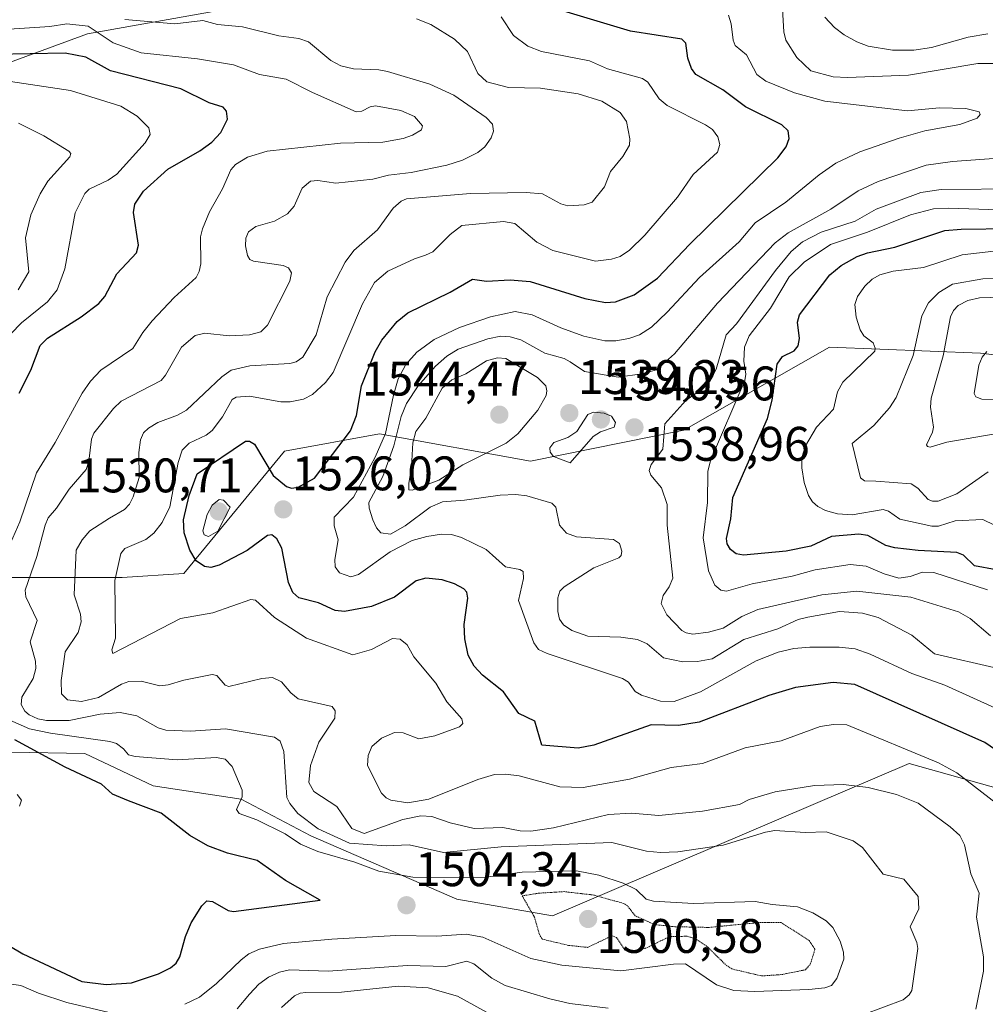
# Model space of a CAD drawing. Units: metres. Extents: x 678436 to 681881, y 4756200 to 4758603.
# Drawn here: x 679270 to 679470, y 4756489 to 4756692 of the extents above; entities that cross this region are included whole.
import ezdxf
from ezdxf.enums import TextEntityAlignment as Align

# ---------------------------------------------------------------- set-up
doc = ezdxf.new("R2010")
doc.units = ezdxf.units.M
doc.header["$MEASUREMENT"] = 0
doc.linetypes.add('TRAZOS2', pattern=[0.375, 0.25, -0.125])
for name, color, linetype, lineweight in [('Arbolado forestal CxS', 92, 'Continuous', 0), ('Carátula', 7, 'Continuous', 5), ('Curva de nivel auxiliar depresión', 39, 'TRAZOS2', 0), ('Curva de nivel maestra', 36, 'Continuous', 30), ('Curva de nivel normal', 36, 'Continuous', 0), ('Punto de cota en terreno', 7, 'Continuous', 0), ('Rótulo de punto de cota en terreno', 19, 'Continuous', 0)]:
    doc.layers.add(name, color=color, linetype=linetype, lineweight=lineweight)
doc.styles.add('Arial', font='txt', dxfattribs={"height": 0.2})

# ---------------------------------------------------------------- blocks, each defined once
blk = doc.blocks.new('*U153')
at = {"layer": 'Arbolado forestal CxS', "color": 92, "linetype": 'Continuous', "lineweight": 0}
for points in [[(679162.2443, 4756656.3841, 1470.7087), (679225.5943, 4756678.5259, 1491.849), (679225.5941, 4756664.1149, 1483.4229), (679267.9623, 4756683.6127, 1495.3731), (679284.0629, 4756689.5469, 1502.0182), (679381.0691, 4756706.8177, 1531.0596), (679445.8177, 4756726.4815, 1549.315), (679478.6311, 4756722.8343, 1551.0134)], [(679508.7895, 4756618.7239, 1577.035), (679468.6455, 4756623.5799, 1570.6028), (679437.4771, 4756624.8159, 1554.0906), (679407.3367, 4756607.6531, 1542.5972), (679375.6963, 4756601.2571, 1537.1668), (679344.4321, 4756606.9383, 1534.3321), (679324.8075, 4756603.3403, 1523.8291), (679303.9747, 4756578.0713, 1522.4843), (679291.2639, 4756577.2235, 1522.2015), (679264.1485, 4756577.2233, 1506.8089), (679253.9797, 4756565.3555, 1498.2311), (679248.0477, 4756550.0967, 1494.3954), (679268.3001, 4756541.1467, 1497.2434), (679283.5587, 4756540.8397, 1500.9165), (679297.6845, 4756534.1557, 1500.734), (679315.8379, 4756531.4467, 1505.1179), (679330.2427, 4756523.8165, 1505.0388), (679360.4687, 4756510.7297, 1503.6459), (679380.2425, 4756507.3437, 1501.4997), (679453.9311, 4756538.7803, 1517.2133), (679475.0305, 4756532.8813, 1521.6708)]]:
    blk.add_polyline3d(points, dxfattribs=at)
blk = doc.blocks.new('*U163')
at = {"layer": 'Arbolado forestal CxS', "color": 92, "linetype": 'Continuous', "lineweight": 0}
for points in [[(679162.2443, 4756656.3841, 1470.7087), (679225.5943, 4756678.5259, 1491.849), (679225.5941, 4756664.1149, 1483.4229), (679267.9623, 4756683.6127, 1495.3731), (679284.0629, 4756689.5469, 1502.0182), (679381.0691, 4756706.8177, 1531.0596), (679445.8177, 4756726.4815, 1549.315), (679478.6311, 4756722.8343, 1551.0134)], [(679508.7895, 4756618.7239, 1577.035), (679468.6455, 4756623.5799, 1570.6028), (679437.4771, 4756624.8159, 1554.0906), (679407.3367, 4756607.6531, 1542.5972), (679375.6963, 4756601.2571, 1537.1668), (679344.4321, 4756606.9383, 1534.3321), (679324.8075, 4756603.3403, 1523.8291), (679303.9747, 4756578.0713, 1522.4843), (679291.2639, 4756577.2235, 1522.2015), (679264.1485, 4756577.2233, 1506.8089), (679253.9797, 4756565.3555, 1498.2311), (679248.0477, 4756550.0967, 1494.3954), (679268.3001, 4756541.1467, 1497.2434), (679283.5587, 4756540.8397, 1500.9165), (679297.6845, 4756534.1557, 1500.734), (679315.8379, 4756531.4467, 1505.1179), (679330.2427, 4756523.8165, 1505.0388), (679360.4687, 4756510.7297, 1503.6459), (679380.2425, 4756507.3437, 1501.4997), (679453.9311, 4756538.7803, 1517.2133), (679475.0305, 4756532.8813, 1521.6708)]]:
    blk.add_polyline3d(points, dxfattribs=at)
blk = doc.blocks.new('*U170')
at = {"layer": 'Arbolado forestal CxS', "color": 92, "linetype": 'Continuous', "lineweight": 0}
for points in [[(679162.2443, 4756656.3841, 1470.7087), (679225.5943, 4756678.5259, 1491.849), (679225.5941, 4756664.1149, 1483.4229), (679267.9623, 4756683.6127, 1495.3731), (679284.0629, 4756689.5469, 1502.0182), (679381.0691, 4756706.8177, 1531.0596), (679445.8177, 4756726.4815, 1549.315), (679478.6311, 4756722.8343, 1551.0134)], [(679508.7895, 4756618.7239, 1577.035), (679468.6455, 4756623.5799, 1570.6028), (679437.4771, 4756624.8159, 1554.0906), (679407.3367, 4756607.6531, 1542.5972), (679375.6963, 4756601.2571, 1537.1668), (679344.4321, 4756606.9383, 1534.3321), (679324.8075, 4756603.3403, 1523.8291), (679303.9747, 4756578.0713, 1522.4843), (679291.2639, 4756577.2235, 1522.2015), (679264.1485, 4756577.2233, 1506.8089), (679253.9797, 4756565.3555, 1498.2311), (679248.0477, 4756550.0967, 1494.3954), (679268.3001, 4756541.1467, 1497.2434), (679283.5587, 4756540.8397, 1500.9165), (679297.6845, 4756534.1557, 1500.734), (679315.8379, 4756531.4467, 1505.1179), (679330.2427, 4756523.8165, 1505.0388), (679360.4687, 4756510.7297, 1503.6459), (679380.2425, 4756507.3437, 1501.4997), (679453.9311, 4756538.7803, 1517.2133), (679475.0305, 4756532.8813, 1521.6708)]]:
    blk.add_polyline3d(points, dxfattribs=at)
blk = doc.blocks.new('*U179')
at = {"layer": 'Curva de nivel normal', "color": 36, "linetype": 'Continuous', "lineweight": 0}
for points in [[(679252.14, 4756488.74, 1505), (679264.53, 4756492.51, 1505), (679267.85, 4756493.25, 1505), (679270.28, 4756492.91, 1505), (679273.97, 4756491.31, 1505), (679279.82, 4756489.44, 1505), (679288.58, 4756487.33, 1505)], [(679304.22, 4756489.03, 1505), (679307.22, 4756490.53, 1505), (679310.78, 4756493.31, 1505), (679315.83, 4756498.24, 1505), (679317.46, 4756499.43, 1505), (679319.64, 4756500.46, 1505), (679324.58, 4756501.6, 1505), (679334.58, 4756502.48, 1505), (679347.82, 4756503.25, 1505), (679356.3, 4756503.12, 1505), (679362.35, 4756503.56, 1505), (679365.82, 4756502.89, 1505), (679375.74, 4756498.49, 1505), (679382.13, 4756497.15, 1505), (679394.35, 4756495.93, 1505), (679405.2, 4756497.35, 1505), (679407.67, 4756497.42, 1505), (679414.09, 4756493.08, 1505), (679417.69, 4756491.91, 1505), (679422.02, 4756491.68, 1505), (679433.2, 4756492.06, 1505), (679436.47, 4756492.42, 1505), (679437.87, 4756492.93, 1505), (679439.01, 4756494.39, 1505), (679440.4, 4756498.35, 1505), (679440.37, 4756499.78, 1505), (679439.64, 4756502.1, 1505), (679438.15, 4756504.87, 1505), (679436.75, 4756506.28, 1505), (679434.03, 4756507.95, 1505), (679430.86, 4756509.18, 1505), (679425.62, 4756509.63, 1505), (679422.1, 4756510.3, 1505), (679409.36, 4756509.88, 1505), (679401.12, 4756510.37, 1505), (679399.58, 4756510.75, 1505), (679397.47, 4756512.76, 1505), (679394.82, 4756514.06, 1505), (679389.77, 4756515.72, 1505), (679385.2, 4756516.6, 1505), (679373.93, 4756516.37, 1505), (679366.44, 4756515.33, 1505), (679360.99, 4756515.27, 1505), (679351.33, 4756515.28, 1505), (679344.3, 4756516.54, 1505), (679339.33, 4756518.38, 1505), (679331.7, 4756520.6, 1505), (679328.11, 4756522.15, 1505), (679324.92, 4756524.28, 1505), (679319.08, 4756527.17, 1505), (679315.47, 4756528.46, 1505), (679314.87, 4756529.31, 1505), (679316.06, 4756531.93, 1505), (679316.03, 4756533.27, 1505), (679314.03, 4756538.16, 1505), (679312.56, 4756539.72, 1505), (679310.73, 4756540.06, 1505), (679302.66, 4756539.56, 1505), (679293.93, 4756540.22, 1505), (679292.55, 4756540.61, 1505), (679291.52, 4756541.8, 1505), (679290.09, 4756542.93, 1505), (679288.73, 4756543.35, 1505), (679276.41, 4756545.03, 1505), (679272.11, 4756545.96, 1505), (679265.63, 4756548.79, 1505)], [(679264.28, 4756575.51, 1505), (679270.13, 4756588.7, 1505), (679273.55, 4756598.85, 1505), (679277.41, 4756605.15, 1505), (679282.98, 4756615.28, 1505), (679284.7, 4756617.77, 1505), (679286.88, 4756620.08, 1505), (679293.48, 4756624.54, 1505), (679295.56, 4756627.88, 1505), (679297.45, 4756630.23, 1505), (679301.98, 4756635.06, 1505), (679306.56, 4756639.23, 1505), (679307.18, 4756640.42, 1505), (679307.52, 4756642.07, 1505), (679307.47, 4756647.64, 1505), (679307.84, 4756649.3, 1505), (679309.29, 4756652.81, 1505), (679312, 4756657.51, 1505), (679313.69, 4756661.46, 1505), (679314.67, 4756662.59, 1505), (679317.16, 4756664.07, 1505), (679321.23, 4756665.3, 1505), (679336.39, 4756666.99, 1505), (679345.17, 4756667.19, 1505), (679349.37, 4756667.94, 1505), (679351.27, 4756668.6, 1505), (679353.13, 4756669.7, 1505), (679353.36, 4756670.54, 1505), (679351.69, 4756672.47, 1505), (679348.84, 4756673.75, 1505), (679343.64, 4756674.68, 1505), (679342.55, 4756674.47, 1505), (679340.77, 4756673.55, 1505), (679339.62, 4756673.46, 1505), (679330.6, 4756677.44, 1505), (679325.19, 4756680.2, 1505), (679319.63, 4756681.16, 1505), (679314.26, 4756683.14, 1505), (679306.83, 4756684.37, 1505), (679295.21, 4756685.61, 1505), (679289.38, 4756687.72, 1505), (679284.25, 4756691.14, 1505), (679279.84, 4756691.64, 1505), (679276.34, 4756691.05, 1505), (679266.89, 4756690.43, 1505)]]:
    blk.add_polyline3d(points, dxfattribs=at)
blk = doc.blocks.new('*U217')
at = {"layer": 'Curva de nivel normal', "color": 36, "linetype": 'Continuous', "lineweight": 0}
for points in [[(679315.06, 4756488.12, 1510), (679317.57, 4756491.1, 1510), (679319.53, 4756493.2, 1510), (679321.51, 4756494.61, 1510), (679323.79, 4756495.67, 1510), (679325.82, 4756496.15, 1510), (679333.82, 4756495.9, 1510), (679350.27, 4756497.08, 1510), (679358.19, 4756496.88, 1510), (679362.49, 4756497.96, 1510), (679363.96, 4756497.42, 1510), (679367.69, 4756494.46, 1510), (679370.4, 4756492.93, 1510), (679379.65, 4756490.14, 1510), (679383.76, 4756489.21, 1510), (679391.7, 4756488.26, 1510)], [(679444.53, 4756486.9, 1510), (679452.68, 4756489.94, 1510), (679453.94, 4756490.97, 1510), (679454.48, 4756491.9, 1510), (679455.71, 4756500.55, 1510), (679455.52, 4756501.82, 1510), (679454.17, 4756505.05, 1510), (679455.9, 4756508.74, 1510), (679455.82, 4756511.29, 1510), (679452.84, 4756514.91, 1510), (679448.55, 4756515.95, 1510), (679444.32, 4756521.41, 1510), (679442.33, 4756522.79, 1510), (679436.75, 4756524.67, 1510), (679432.44, 4756524.55, 1510), (679426.16, 4756524.94, 1510), (679424.24, 4756524.62, 1510), (679415.48, 4756521.94, 1510), (679406.1, 4756520.51, 1510), (679402.52, 4756520.4, 1510), (679399.62, 4756520.68, 1510), (679392.5, 4756522.5, 1510), (679369.58, 4756521.57, 1510), (679357.66, 4756520.37, 1510), (679350.58, 4756521.99, 1510), (679345.83, 4756521.8, 1510), (679338.24, 4756522.35, 1510), (679331.76, 4756525.32, 1510), (679327.57, 4756528.45, 1510), (679325.9, 4756530.52, 1510), (679325.29, 4756531.77, 1510), (679324.69, 4756541.3, 1510), (679323.89, 4756543.39, 1510), (679322.76, 4756544.22, 1510), (679312.59, 4756545.95, 1510), (679305.35, 4756545.5, 1510), (679300.26, 4756545.7, 1510), (679298.68, 4756546.15, 1510), (679294.32, 4756548.61, 1510), (679290.84, 4756549.35, 1510), (679286.74, 4756549.01, 1510), (679280.32, 4756547.69, 1510), (679275.6, 4756547.65, 1510), (679273.81, 4756548.02, 1510), (679272.04, 4756548.84, 1510), (679271.14, 4756549.61, 1510), (679270.38, 4756550.95, 1510), (679270.52, 4756552.51, 1510), (679272.87, 4756556.34, 1510), (679273.44, 4756558.41, 1510), (679273.33, 4756559.91, 1510), (679272.24, 4756563.9, 1510), (679273.71, 4756568.36, 1510), (679271.37, 4756573.25, 1510), (679271.18, 4756574.63, 1510), (679273.64, 4756581.56, 1510), (679275.33, 4756588.07, 1510), (679275.96, 4756589.55, 1510), (679277.69, 4756591.55, 1510), (679280.28, 4756595.46, 1510), (679283.81, 4756599.55, 1510), (679284.38, 4756601.23, 1510), (679284.93, 4756605.79, 1510), (679285.39, 4756607.03, 1510), (679289.44, 4756612.15, 1510), (679291.04, 4756613.68, 1510), (679299.35, 4756617.94, 1510), (679300.23, 4756619, 1510), (679303.5, 4756624.82, 1510), (679306.36, 4756627.26, 1510), (679308.37, 4756627.71, 1510), (679313.36, 4756627.17, 1510), (679317.61, 4756627.37, 1510), (679319.93, 4756628.01, 1510), (679321.31, 4756629.34, 1510), (679325.9, 4756638.46, 1510), (679326.26, 4756640.2, 1510), (679325.62, 4756641.21, 1510), (679324.57, 4756641.71, 1510), (679318.41, 4756642.61, 1510), (679317.66, 4756642.96, 1510), (679317.18, 4756643.75, 1510), (679316.77, 4756645.76, 1510), (679316.82, 4756647.32, 1510), (679317.37, 4756648.62, 1510), (679318.86, 4756649.77, 1510), (679322.76, 4756650.87, 1510), (679325.43, 4756652.39, 1510), (679326.82, 4756653.96, 1510), (679328.45, 4756657.65, 1510), (679330.2, 4756659.1, 1510), (679331.72, 4756659.26, 1510), (679335.42, 4756658.73, 1510), (679343.07, 4756659.5, 1510), (679346.28, 4756660.38, 1510), (679350.98, 4756660.91, 1510), (679358.38, 4756662.41, 1510), (679361.59, 4756663.46, 1510), (679364.78, 4756665.01, 1510), (679366.22, 4756666.23, 1510), (679367.54, 4756668.06, 1510), (679368.01, 4756669.44, 1510), (679367.78, 4756670.88, 1510), (679366.5, 4756672.29, 1510), (679359.79, 4756676.9, 1510), (679354.82, 4756679.14, 1510), (679346.09, 4756681.76, 1510), (679344.28, 4756682.13, 1510), (679339.1, 4756682.33, 1510), (679336.44, 4756682.92, 1510), (679334.39, 4756684.04, 1510), (679329.75, 4756687.9, 1510), (679327.8, 4756688.57, 1510), (679323.64, 4756689.17, 1510), (679316.14, 4756691.02, 1510), (679310.95, 4756691.46, 1510), (679307.9, 4756692.35, 1510), (679302.16, 4756691.64, 1510), (679291.81, 4756692.51, 1510)]]:
    blk.add_polyline3d(points, dxfattribs=at)
blk = doc.blocks.new('5PATER')
at = {"layer": 'Carátula', "linetype": 'Continuous', "lineweight": 5}
h = blk.add_hatch(color=250, dxfattribs=at)
edge = h.paths.add_edge_path()
edge.add_ellipse((0, 0.01), major_axis=(-1.33, -1.34), ratio=0.999422, start_angle=0, end_angle=360)

msp = doc.modelspace()

# ---------------------------------------------------------------- linework, layer by layer
at = {"layer": 'Arbolado forestal CxS', "color": 92, "linetype": 'Continuous', "lineweight": 0}
for points in [[(679478.6311, 4756722.8343, 1551.0134), (679445.8177, 4756726.4815, 1549.315), (679381.0691, 4756706.8177, 1531.0596), (679284.0629, 4756689.5469, 1502.0182), (679267.9623, 4756683.6127, 1495.3731), (679225.5941, 4756664.1149, 1483.4229), (679225.5943, 4756678.5259, 1491.849), (679162.2443, 4756656.3841, 1470.7087)], [(679475.0305, 4756532.8813, 1521.6708), (679453.9311, 4756538.7803, 1517.2133), (679380.2425, 4756507.3437, 1501.4997), (679360.4687, 4756510.7297, 1503.6459), (679330.2427, 4756523.8165, 1505.0388), (679315.8379, 4756531.4467, 1505.1179), (679297.6845, 4756534.1557, 1500.734), (679283.5587, 4756540.8397, 1500.9165), (679268.3001, 4756541.1467, 1497.2434), (679248.0477, 4756550.0967, 1494.3954), (679253.9797, 4756565.3555, 1498.2311), (679264.1485, 4756577.2233, 1506.8089), (679291.2639, 4756577.2235, 1522.2015), (679303.9747, 4756578.0713, 1522.4843), (679324.8075, 4756603.3403, 1523.8291), (679344.4321, 4756606.9383, 1534.3321), (679375.6963, 4756601.2571, 1537.1668), (679407.3367, 4756607.6531, 1542.5972), (679437.4771, 4756624.8159, 1554.0906), (679468.6455, 4756623.5799, 1570.6028), (679508.7895, 4756618.7239, 1577.035)]]:
    msp.add_polyline3d(points, dxfattribs=at)
at = {"layer": 'Curva de nivel auxiliar depresión', "color": 39, "linetype": 'TRAZOS2', "lineweight": 0}
msp.add_polyline3d([(679423.45, 4756494.9, 1502.5), (679427.57, 4756495.17, 1502.5), (679432.48, 4756496.17, 1502.5), (679433.55, 4756497.42, 1502.5), (679434.47, 4756500.45, 1502.5), (679433.25, 4756502.24, 1502.5), (679427.45, 4756505.94, 1502.5), (679422.95, 4756505.93, 1502.5), (679412.46, 4756504.92, 1502.5), (679405.52, 4756505.06, 1502.5), (679401.59, 4756505.48, 1502.5), (679400.45, 4756505.89, 1502.5), (679397.32, 4756507.31, 1502.5), (679395.7, 4756509.37, 1502.5), (679394.93, 4756509.87, 1502.5), (679388.78, 4756511.61, 1502.5), (679382.6, 4756512.31, 1502.5), (679377.48, 4756512.01, 1502.5), (679373.95, 4756511.44, 1502.5), (679376.47, 4756507.07, 1502.5), (679377.49, 4756503.5, 1502.5), (679378.14, 4756502.48, 1502.5), (679383.56, 4756501.2, 1502.5), (679387.45, 4756500.79, 1502.5), (679392.53, 4756503.2, 1502.5), (679393.44, 4756502.86, 1502.5), (679395.2, 4756500.2, 1502.5), (679396.47, 4756499.94, 1502.5), (679399.43, 4756500.6, 1502.5), (679404.42, 4756503.04, 1502.5), (679408.04, 4756503.09, 1502.5), (679409.67, 4756502.63, 1502.5), (679412.06, 4756501.08, 1502.5), (679416.11, 4756497.11, 1502.5), (679417.31, 4756496.33, 1502.5), (679423.45, 4756494.9, 1502.5)], dxfattribs=at)
at = {"layer": 'Curva de nivel maestra', "color": 36, "linetype": 'Continuous', "lineweight": 30}
for points in [[(679473.77, 4756540.24, 1525), (679469.56, 4756543.13, 1525), (679442.69, 4756555.1, 1525), (679438.22, 4756555.52, 1525), (679430.42, 4756554.51, 1525), (679424.92, 4756552.86, 1525), (679410.53, 4756547.31, 1525), (679406.28, 4756546.63, 1525), (679400.6, 4756546.75, 1525), (679388.73, 4756542.6, 1525), (679385.54, 4756541.95, 1525), (679378.03, 4756542.55, 1525), (679376.58, 4756547.56, 1525), (679373.24, 4756549.14, 1525), (679370.1, 4756553.61, 1525), (679365.75, 4756557.04, 1525), (679363.99, 4756558.92, 1525), (679362.8, 4756561.16, 1525), (679362.06, 4756564.58, 1525), (679361.98, 4756567.52, 1525), (679362.73, 4756572.95, 1525), (679362.5, 4756574.19, 1525), (679361.91, 4756574.87, 1525), (679359.92, 4756575.91, 1525), (679357.43, 4756576.72, 1525), (679354.01, 4756577.11, 1525), (679352.04, 4756576.52, 1525), (679347.58, 4756573.19, 1525), (679342.79, 4756571.22, 1525), (679337.21, 4756570.22, 1525), (679335.27, 4756570.44, 1525), (679331.87, 4756572, 1525), (679327.79, 4756573.01, 1525), (679326.55, 4756574.14, 1525), (679325.65, 4756576.18, 1525), (679324.27, 4756583.32, 1525), (679323.2, 4756585.21, 1525), (679322.18, 4756586.07, 1525), (679321.33, 4756585.9, 1525), (679317.07, 4756582.77, 1525), (679311.34, 4756579.74, 1525), (679309.57, 4756579.31, 1525), (679308.31, 4756579.47, 1525), (679306.53, 4756580.7, 1525), (679305.24, 4756582.85, 1525), (679304.09, 4756586.47, 1525), (679303.95, 4756589.13, 1525), (679305.12, 4756594.2, 1525), (679306.76, 4756598.64, 1525), (679316.78, 4756605.39, 1525), (679317.59, 4756605.4, 1525), (679318.62, 4756604.75, 1525), (679322.46, 4756598.33, 1525), (679325.26, 4756596.03, 1525), (679326.28, 4756595.7, 1525), (679327.61, 4756595.87, 1525), (679331, 4756597.72, 1525), (679338.49, 4756607.56, 1525), (679339.72, 4756610.73, 1525), (679340.73, 4756616.8, 1525), (679343.56, 4756623.87, 1525), (679344.92, 4756626.25, 1525), (679348.1, 4756630.15, 1525), (679350.28, 4756631.93, 1525), (679359.09, 4756636.18, 1525), (679363.65, 4756638.88, 1525), (679366.54, 4756638.48, 1525), (679371.43, 4756638.72, 1525), (679375.58, 4756638.39, 1525), (679386.9, 4756634.89, 1525), (679391.19, 4756634.02, 1525), (679393.21, 4756634.2, 1525), (679397.1, 4756635.66, 1525), (679401.93, 4756639.1, 1525), (679408.61, 4756646.11, 1525), (679426.81, 4756663.94, 1525), (679428.48, 4756666.2, 1525), (679429.14, 4756667.97, 1525), (679428.91, 4756669.55, 1525), (679427.59, 4756670.77, 1525), (679420.09, 4756674.45, 1525), (679415.39, 4756678.01, 1525), (679409.87, 4756681.19, 1525), (679408.94, 4756682.38, 1525), (679408.21, 4756684.54, 1525), (679407.76, 4756687.61, 1525), (679406.94, 4756688.45, 1525), (679396.34, 4756690.09, 1525), (679381.88, 4756694.47, 1525)], [(679269.99, 4756615.32, 1500), (679272.36, 4756620.05, 1500), (679274.33, 4756625.17, 1500), (679275.84, 4756626.7, 1500), (679282.76, 4756631.12, 1500), (679286.44, 4756633.87, 1500), (679287.67, 4756635.32, 1500), (679290.16, 4756639.98, 1500), (679294.22, 4756644.33, 1500), (679294.6, 4756645.88, 1500), (679293.63, 4756652.64, 1500), (679293.86, 4756654.39, 1500), (679295.7, 4756657.04, 1500), (679300.68, 4756661.63, 1500), (679307.34, 4756665.4, 1500), (679309.78, 4756667.16, 1500), (679311.64, 4756669.18, 1500), (679313.01, 4756671.94, 1500), (679312.85, 4756673.57, 1500), (679312.14, 4756674.39, 1500), (679309.25, 4756675.33, 1500), (679303.4, 4756678.2, 1500), (679288.88, 4756681.93, 1500), (679283.76, 4756684.72, 1500), (679279.45, 4756685.56, 1500), (679264.96, 4756685.28, 1500)], [(679471.93, 4756578.84, 1550), (679467.47, 4756579.64, 1550), (679465.16, 4756581.81, 1550), (679463.81, 4756582.38, 1550), (679455.8, 4756582.79, 1550), (679450.99, 4756583.36, 1550), (679449.11, 4756583.87, 1550), (679445.38, 4756585.92, 1550), (679443.54, 4756586.16, 1550), (679437.9, 4756585.72, 1550), (679433.59, 4756583.68, 1550), (679428.5, 4756582.69, 1550), (679419.68, 4756581.83, 1550), (679418.19, 4756582.14, 1550), (679416.99, 4756582.99, 1550), (679416.29, 4756584.16, 1550), (679416.21, 4756585.28, 1550), (679417.04, 4756589.36, 1550), (679417.5, 4756593.77, 1550), (679424.67, 4756610.11, 1550), (679425.62, 4756613.87, 1550), (679426.65, 4756621.3, 1550), (679427.75, 4756622.9, 1550), (679430.15, 4756624.06, 1550), (679431.01, 4756625.07, 1550), (679431.24, 4756626.61, 1550), (679430.85, 4756629.96, 1550), (679431.29, 4756631.47, 1550), (679437.55, 4756639.79, 1550), (679439.88, 4756641.69, 1550), (679443.17, 4756643.56, 1550), (679445.34, 4756644.32, 1550), (679450.97, 4756645.45, 1550), (679461.3, 4756648.9, 1550), (679464.71, 4756649.23, 1550), (679474.93, 4756649.34, 1550)], [(679261.28, 4756505.07, 1500), (679270.75, 4756499.43, 1500), (679282.94, 4756493.72, 1500), (679287.97, 4756493.11, 1500), (679293.17, 4756493.48, 1500), (679298.75, 4756495.33, 1500), (679301.26, 4756496.59, 1500), (679302.44, 4756497.56, 1500), (679303.18, 4756498.81, 1500), (679304.33, 4756503.07, 1500), (679305.52, 4756505.84, 1500), (679307.71, 4756509.4, 1500), (679308.78, 4756510.41, 1500), (679309.93, 4756510.28, 1500), (679313.15, 4756508.43, 1500), (679314.25, 4756508.22, 1500), (679332.19, 4756510.58, 1500), (679325.02, 4756514.62, 1500), (679319.15, 4756518.76, 1500), (679313.06, 4756520.28, 1500), (679308.95, 4756521.8, 1500), (679305.26, 4756523.91, 1500), (679299.32, 4756528.51, 1500), (679292.6, 4756531.05, 1500), (679289.25, 4756532.48, 1500), (679287.02, 4756534.52, 1500), (679279.47, 4756538.06, 1500), (679269.07, 4756543.65, 1500)]]:
    msp.add_polyline3d(points, dxfattribs=at)
at = {"layer": 'Curva de nivel normal', "color": 36, "linetype": 'Continuous', "lineweight": 0}
for points in [[(679472.85, 4756683.45, 1535), (679468.13, 4756683.41, 1535), (679453.82, 4756680.99, 1535), (679441.21, 4756680.51, 1535), (679438.23, 4756680.68, 1535), (679433.59, 4756681.93, 1535), (679430.73, 4756684.64, 1535), (679428.46, 4756688.27, 1535), (679428.06, 4756689.95, 1535), (679427.65, 4756695.82, 1535)], [(679467.69, 4756488.05, 1515), (679469.27, 4756495.9, 1515), (679469.28, 4756498.81, 1515), (679467.85, 4756507.02, 1515), (679468.38, 4756511.97, 1515), (679466.67, 4756516.02, 1515), (679465.37, 4756521.96, 1515), (679464.42, 4756523.92, 1515), (679462.43, 4756525.72, 1515), (679455.78, 4756530.62, 1515), (679451.32, 4756532.4, 1515), (679445.48, 4756533.84, 1515), (679440.36, 4756534.44, 1515), (679434.35, 4756534.27, 1515), (679426.22, 4756532.95, 1515), (679420.88, 4756531.36, 1515), (679418.89, 4756530.31, 1515), (679411.22, 4756528.95, 1515), (679402.16, 4756528.04, 1515), (679396.51, 4756528.5, 1515), (679391.81, 4756528.27, 1515), (679380.42, 4756525.48, 1515), (679375.71, 4756524.81, 1515), (679373.54, 4756524.87, 1515), (679369.95, 4756525.6, 1515), (679363.99, 4756525.37, 1515), (679359.08, 4756526.53, 1515), (679355.27, 4756527.86, 1515), (679353.01, 4756527.97, 1515), (679349.28, 4756527.2, 1515), (679341.27, 4756524.31, 1515), (679338.74, 4756525.38, 1515), (679335.63, 4756529.89, 1515), (679330.85, 4756532.99, 1515), (679329.86, 4756534.9, 1515), (679330.16, 4756538.39, 1515), (679331.91, 4756543.18, 1515), (679335.19, 4756548.15, 1515), (679335.31, 4756549.66, 1515), (679334.68, 4756550.6, 1515), (679327.63, 4756552.18, 1515), (679326.14, 4756553.36, 1515), (679324.19, 4756555.7, 1515), (679322.36, 4756556.53, 1515), (679320.15, 4756556.38, 1515), (679313.29, 4756554.67, 1515), (679312.55, 4756555, 1515), (679310.86, 4756556.96, 1515), (679309.89, 4756557.18, 1515), (679303.99, 4756556, 1515), (679300.79, 4756555.03, 1515), (679299.06, 4756554.85, 1515), (679295.2, 4756555.83, 1515), (679292.65, 4756555.75, 1515), (679291.1, 4756555.19, 1515), (679286.39, 4756552.43, 1515), (679282.85, 4756551.63, 1515), (679279.93, 4756551.98, 1515), (679278.73, 4756553.22, 1515), (679278.64, 4756555.91, 1515), (679279.51, 4756561.86, 1515), (679282.15, 4756565.86, 1515), (679282.77, 4756568.03, 1515), (679282.64, 4756569.68, 1515), (679281.34, 4756573.66, 1515), (679281.72, 4756582.88, 1515), (679282.97, 4756585.01, 1515), (679284.59, 4756586.88, 1515), (679288.61, 4756589.48, 1515), (679291.73, 4756591.3, 1515), (679292.76, 4756592.38, 1515), (679293.55, 4756593.86, 1515), (679294.75, 4756597.88, 1515), (679294.73, 4756603.04, 1515), (679295.07, 4756605.68, 1515), (679295.67, 4756607.14, 1515), (679296.68, 4756608.09, 1515), (679298.6, 4756609.26, 1515), (679302.71, 4756610.78, 1515), (679304.57, 4756611.8, 1515), (679311.88, 4756618.72, 1515), (679313.82, 4756620.07, 1515), (679317.62, 4756620.99, 1515), (679325.93, 4756621.46, 1515), (679327.21, 4756621.81, 1515), (679328.61, 4756622.78, 1515), (679331.39, 4756627.36, 1515), (679333.66, 4756635.21, 1515), (679337.35, 4756642.35, 1515), (679339.12, 4756644.8, 1515), (679344.06, 4756649.05, 1515), (679347.26, 4756653.54, 1515), (679348.94, 4756654.97, 1515), (679350.06, 4756655.48, 1515), (679363.29, 4756656.6, 1515), (679374.78, 4756656.79, 1515), (679378.11, 4756656.47, 1515), (679381.93, 4756654.41, 1515), (679383.4, 4756654.01, 1515), (679386.79, 4756654.25, 1515), (679388.4, 4756654.77, 1515), (679390.95, 4756657.95, 1515), (679392.19, 4756661.1, 1515), (679394.74, 4756664.19, 1515), (679396.13, 4756666.54, 1515), (679396.22, 4756667.87, 1515), (679395.48, 4756671.46, 1515), (679394.21, 4756673.31, 1515), (679390.4, 4756675.62, 1515), (679385.53, 4756677.17, 1515), (679377.73, 4756678.32, 1515), (679371.13, 4756678.44, 1515), (679366.66, 4756679.63, 1515), (679364.81, 4756681.38, 1515), (679362.62, 4756685.88, 1515), (679359.97, 4756688.46, 1515), (679355.07, 4756691.46, 1515), (679352.07, 4756692.63, 1515)], [(679472.58, 4756530.05, 1520), (679463.77, 4756536.89, 1520), (679460.02, 4756538.92, 1520), (679441.03, 4756546.8, 1520), (679438.32, 4756546.85, 1520), (679435.51, 4756546.46, 1520), (679427.49, 4756543.5, 1520), (679420.03, 4756542.03, 1520), (679411.22, 4756538.8, 1520), (679404.76, 4756537.94, 1520), (679396.16, 4756535.55, 1520), (679386.52, 4756533.83, 1520), (679381.75, 4756533.97, 1520), (679373.3, 4756536.24, 1520), (679370.47, 4756536.61, 1520), (679368.19, 4756536.49, 1520), (679364.8, 4756535.51, 1520), (679354.63, 4756531.39, 1520), (679350.3, 4756530.66, 1520), (679346.81, 4756531.24, 1520), (679345.8, 4756531.68, 1520), (679344.86, 4756532.64, 1520), (679341.99, 4756538.39, 1520), (679342.12, 4756540.43, 1520), (679342.84, 4756542.3, 1520), (679344.84, 4756544.04, 1520), (679347.58, 4756545.23, 1520), (679349.32, 4756545.15, 1520), (679352.59, 4756543.92, 1520), (679355.87, 4756544.52, 1520), (679360.99, 4756546.38, 1520), (679361.69, 4756547.08, 1520), (679361.46, 4756548.02, 1520), (679358.36, 4756551.55, 1520), (679356.1, 4756555.36, 1520), (679351.56, 4756560.83, 1520), (679350.17, 4756563.31, 1520), (679348.7, 4756564.49, 1520), (679347.17, 4756564.6, 1520), (679342.77, 4756562.35, 1520), (679338.94, 4756561.26, 1520), (679329.36, 4756564.69, 1520), (679322.72, 4756568.95, 1520), (679318.84, 4756572.51, 1520), (679317.87, 4756572.65, 1520), (679310.01, 4756569.94, 1520), (679303.34, 4756568.72, 1520), (679289.33, 4756561.49, 1520), (679289.12, 4756562.27, 1520), (679289.88, 4756564.72, 1520), (679289.75, 4756576.59, 1520), (679291, 4756582.17, 1520), (679291.82, 4756583.21, 1520), (679296.13, 4756585.1, 1520), (679297.83, 4756586.36, 1520), (679299.53, 4756588.59, 1520), (679301.12, 4756591.84, 1520), (679302.82, 4756600.97, 1520), (679303.68, 4756603.54, 1520), (679305.12, 4756604.96, 1520), (679308.62, 4756606.65, 1520), (679309.89, 4756607.63, 1520), (679312, 4756610.39, 1520), (679314, 4756613.99, 1520), (679314.79, 4756614.51, 1520), (679317.61, 4756614.72, 1520), (679324.05, 4756613.55, 1520), (679326, 4756613.49, 1520), (679328.76, 4756614.05, 1520), (679330.62, 4756615.01, 1520), (679333.29, 4756617.51, 1520), (679334.9, 4756619.55, 1520), (679340.91, 4756633.8, 1520), (679343.42, 4756638.19, 1520), (679346.15, 4756640.52, 1520), (679351.66, 4756643.1, 1520), (679353.99, 4756643.84, 1520), (679355.44, 4756644.55, 1520), (679359.05, 4756648.07, 1520), (679361.47, 4756649.95, 1520), (679370.09, 4756650.8, 1520), (679372.44, 4756650.37, 1520), (679376.95, 4756646.54, 1520), (679380.28, 4756644.76, 1520), (679389.08, 4756642.6, 1520), (679392.39, 4756642.98, 1520), (679394.17, 4756643.52, 1520), (679396.14, 4756644.86, 1520), (679399.32, 4756647.96, 1520), (679406.06, 4756655.79, 1520), (679409.28, 4756660.5, 1520), (679414.35, 4756665.12, 1520), (679414.79, 4756666.73, 1520), (679414.41, 4756668.25, 1520), (679413.3, 4756669.8, 1520), (679411.87, 4756670.76, 1520), (679403.91, 4756674.74, 1520), (679402.25, 4756676.14, 1520), (679399.89, 4756679.56, 1520), (679398.84, 4756680.35, 1520), (679391.6, 4756682.35, 1520), (679387.88, 4756683.98, 1520), (679377.93, 4756685.94, 1520), (679375.1, 4756687.02, 1520), (679372.16, 4756689.2, 1520), (679369.62, 4756693.11, 1520)], [(679477.58, 4756547.64, 1530), (679461.32, 4756555.01, 1530), (679454.46, 4756557.37, 1530), (679445.9, 4756561.38, 1530), (679442.74, 4756562.48, 1530), (679439.46, 4756562.86, 1530), (679433.42, 4756562.8, 1530), (679430.12, 4756562.53, 1530), (679426.88, 4756561.8, 1530), (679422.28, 4756560.03, 1530), (679410.83, 4756553.58, 1530), (679405.34, 4756551.62, 1530), (679402.5, 4756551.7, 1530), (679398.62, 4756552.9, 1530), (679397.3, 4756553.67, 1530), (679395.89, 4756555.61, 1530), (679394.71, 4756556.36, 1530), (679379.1, 4756561.49, 1530), (679377.34, 4756562.35, 1530), (679376.36, 4756563.75, 1530), (679373.16, 4756572.45, 1530), (679374.25, 4756577.01, 1530), (679374.17, 4756578.46, 1530), (679373.47, 4756578.9, 1530), (679370.5, 4756579.43, 1530), (679366.49, 4756583.02, 1530), (679361.42, 4756585.5, 1530), (679359.3, 4756586.08, 1530), (679357.3, 4756586.18, 1530), (679354.25, 4756585.73, 1530), (679351.23, 4756584.85, 1530), (679346.65, 4756582.55, 1530), (679340.14, 4756577.83, 1530), (679338.55, 4756577.39, 1530), (679336.19, 4756578.22, 1530), (679335.32, 4756579.4, 1530), (679335.24, 4756580.97, 1530), (679335.91, 4756585.01, 1530), (679335.06, 4756587.92, 1530), (679335.09, 4756589.66, 1530), (679339.08, 4756593.84, 1530), (679343.57, 4756602.08, 1530), (679345.72, 4756606.96, 1530), (679347.31, 4756614.9, 1530), (679348.3, 4756618.25, 1530), (679349.9, 4756621.25, 1530), (679352.17, 4756623.76, 1530), (679355.72, 4756626.37, 1530), (679360.96, 4756628.86, 1530), (679367.39, 4756631.11, 1530), (679372.46, 4756632.21, 1530), (679376.02, 4756631.49, 1530), (679381.92, 4756628.82, 1530), (679386.7, 4756627.06, 1530), (679391.03, 4756626.12, 1530), (679393.32, 4756626.14, 1530), (679396, 4756626.6, 1530), (679398.2, 4756627.4, 1530), (679400.65, 4756628.93, 1530), (679403.94, 4756632.05, 1530), (679410.58, 4756639.22, 1530), (679418.81, 4756646.55, 1530), (679422.07, 4756650.48, 1530), (679428.45, 4756654.77, 1530), (679435.35, 4756660.46, 1530), (679438.79, 4756662.82, 1530), (679443.73, 4756665.16, 1530), (679451.84, 4756668.03, 1530), (679457.17, 4756669.54, 1530), (679464.42, 4756670.82, 1530), (679468, 4756672.13, 1530), (679468.64, 4756672.92, 1530), (679468.39, 4756673.45, 1530), (679465.66, 4756674.16, 1530), (679460.2, 4756674.3, 1530), (679453.56, 4756673.64, 1530), (679436.47, 4756675.67, 1530), (679430.26, 4756677.35, 1530), (679424.31, 4756679.75, 1530), (679422.47, 4756681.16, 1530), (679420.3, 4756685.25, 1530), (679417.99, 4756687.18, 1530), (679417.54, 4756688.28, 1530), (679417.13, 4756691.66, 1530), (679416.6, 4756693.44, 1530)], [(679470.22, 4756689.53, 1540), (679466.12, 4756688.88, 1540), (679458.53, 4756686.73, 1540), (679454.88, 4756686.2, 1540), (679450.49, 4756686.17, 1540), (679445.49, 4756687.03, 1540), (679443.12, 4756687.89, 1540), (679440.47, 4756689.35, 1540), (679438.51, 4756690.86, 1540), (679436.51, 4756693, 1540)], [(679263.66, 4756622.89, 1495), (679270.47, 4756629.88, 1495), (679275.82, 4756634.22, 1495), (679277.79, 4756636.67, 1495), (679279.4, 4756641, 1495), (679281.52, 4756652.58, 1495), (679283.53, 4756656.6, 1495), (679284.47, 4756657.49, 1495), (679288.38, 4756659.32, 1495), (679290.16, 4756660.58, 1495), (679295.99, 4756667.07, 1495), (679297.06, 4756668.76, 1495), (679296.8, 4756670.16, 1495), (679294.33, 4756672.57, 1495), (679290.95, 4756674.62, 1495), (679280.6, 4756677.88, 1495), (679266.81, 4756679.95, 1495)], [(679269.77, 4756636.66, 1490), (679271.97, 4756640.39, 1490), (679271.27, 4756647.43, 1490), (679272.41, 4756652.15, 1490), (679274.33, 4756656.5, 1490), (679275.87, 4756659.14, 1490), (679280.46, 4756664.15, 1490), (679280.64, 4756664.82, 1490), (679280.26, 4756665.29, 1490), (679275.08, 4756668.5, 1490), (679269.86, 4756671.13, 1490)], [(679472.32, 4756558.45, 1535), (679459.14, 4756561.43, 1535), (679454.47, 4756565.3, 1535), (679447.55, 4756568.99, 1535), (679444.32, 4756569.86, 1535), (679439.53, 4756570.18, 1535), (679432.96, 4756569.06, 1535), (679431.01, 4756568.53, 1535), (679426.76, 4756566.6, 1535), (679419.75, 4756564.41, 1535), (679413.23, 4756560.45, 1535), (679410.19, 4756559.89, 1535), (679407.14, 4756559.83, 1535), (679403.17, 4756560.61, 1535), (679399.78, 4756563.55, 1535), (679397.79, 4756564.44, 1535), (679394.33, 4756564.88, 1535), (679387.54, 4756565.11, 1535), (679384.24, 4756566.26, 1535), (679382.5, 4756567.44, 1535), (679381.68, 4756568.63, 1535), (679381.3, 4756570.18, 1535), (679381.31, 4756573.03, 1535), (679381.76, 4756574.38, 1535), (679382.63, 4756575.29, 1535), (679388.72, 4756579.21, 1535), (679393.94, 4756581.26, 1535), (679394.39, 4756581.77, 1535), (679394.52, 4756582.7, 1535), (679394.08, 4756584.25, 1535), (679392.84, 4756585.1, 1535), (679385.16, 4756585.6, 1535), (679383.09, 4756586.36, 1535), (679381.64, 4756588.03, 1535), (679380.9, 4756591.75, 1535), (679380.07, 4756592.59, 1535), (679374.91, 4756594.13, 1535), (679372.66, 4756594.4, 1535), (679369.39, 4756594.27, 1535), (679362, 4756593.17, 1535), (679357.48, 4756592.85, 1535), (679354.89, 4756591.76, 1535), (679349.76, 4756587.92, 1535), (679346.75, 4756586.2, 1535), (679344.76, 4756586.45, 1535), (679343.83, 4756587.51, 1535), (679343.05, 4756589.13, 1535), (679342.3, 4756591.53, 1535), (679342.26, 4756592.74, 1535), (679345.14, 4756598.07, 1535), (679347.4, 4756604.45, 1535), (679348.96, 4756610.51, 1535), (679350.06, 4756613.19, 1535), (679352.41, 4756616.82, 1535), (679356.03, 4756620.92, 1535), (679358.39, 4756622.97, 1535), (679360.69, 4756624.42, 1535), (679366.82, 4756626.54, 1535), (679369.55, 4756627.09, 1535), (679371.43, 4756626.96, 1535), (679373.64, 4756626.36, 1535), (679378.61, 4756623.61, 1535), (679382.62, 4756622.45, 1535), (679383.86, 4756621.77, 1535), (679386.84, 4756619.77, 1535), (679393.77, 4756618.62, 1535), (679398.69, 4756619.3, 1535), (679401.74, 4756620.14, 1535), (679405.43, 4756623.43, 1535), (679414.35, 4756633.88, 1535), (679426.27, 4756646.38, 1535), (679428.92, 4756648.45, 1535), (679437.72, 4756653.32, 1535), (679443.39, 4756657.13, 1535), (679447.5, 4756659.04, 1535), (679457.44, 4756662.46, 1535), (679462.91, 4756663.21, 1535), (679473.31, 4756663.92, 1535)], [(679470.77, 4756565.18, 1540), (679466.53, 4756568.72, 1540), (679464.16, 4756570.1, 1540), (679454.29, 4756573.15, 1540), (679443.15, 4756574.43, 1540), (679435.9, 4756573.62, 1540), (679422.67, 4756570.64, 1540), (679419.33, 4756569.17, 1540), (679415.48, 4756566.73, 1540), (679412.48, 4756565.92, 1540), (679409.25, 4756565.5, 1540), (679407.82, 4756565.76, 1540), (679406.92, 4756566.29, 1540), (679403.86, 4756569.53, 1540), (679402.66, 4756571.84, 1540), (679403.08, 4756573.5, 1540), (679404.32, 4756575.29, 1540), (679405.05, 4756577.09, 1540), (679403.92, 4756588.01, 1540), (679403.93, 4756592.34, 1540), (679402.73, 4756595.73, 1540), (679400.56, 4756598.39, 1540), (679400.18, 4756599.34, 1540), (679400.6, 4756600.6, 1540), (679403.03, 4756603.76, 1540), (679403.43, 4756608.98, 1540), (679407.74, 4756613.77, 1540), (679411.38, 4756616.33, 1540), (679412.82, 4756617.86, 1540), (679414.04, 4756620.3, 1540), (679416.14, 4756627.36, 1540), (679418.27, 4756629.63, 1540), (679426.28, 4756640.63, 1540), (679429.55, 4756644.56, 1540), (679431.88, 4756646.55, 1540), (679435.73, 4756648.61, 1540), (679442.8, 4756650.83, 1540), (679447.11, 4756653.33, 1540), (679456.38, 4756656.76, 1540), (679460.53, 4756657.4, 1540), (679477.14, 4756657.56, 1540)], [(679470.16, 4756574.66, 1545), (679459.05, 4756578.27, 1545), (679456.71, 4756578.35, 1545), (679454.11, 4756577.45, 1545), (679451.81, 4756577.1, 1545), (679448.77, 4756577.98, 1545), (679445.05, 4756579.56, 1545), (679441.77, 4756579.92, 1545), (679434.52, 4756578.82, 1545), (679429.75, 4756577.5, 1545), (679421.51, 4756575.93, 1545), (679416.18, 4756574.37, 1545), (679415.01, 4756574.64, 1545), (679413.79, 4756575.67, 1545), (679412.43, 4756578.57, 1545), (679411.36, 4756585.45, 1545), (679412.24, 4756592.74, 1545), (679412.29, 4756599.16, 1545), (679412.88, 4756601.37, 1545), (679419.95, 4756617.93, 1545), (679420.16, 4756619.27, 1545), (679419.79, 4756621.93, 1545), (679419.9, 4756624.81, 1545), (679420.86, 4756627.15, 1545), (679425.27, 4756632.9, 1545), (679429.13, 4756639.35, 1545), (679432.24, 4756642.35, 1545), (679437.7, 4756646.02, 1545), (679445.34, 4756648.58, 1545), (679454.22, 4756652.16, 1545), (679458.94, 4756653.38, 1545), (679462.07, 4756653.52, 1545), (679485.05, 4756652.77, 1545)], [(679474.1, 4756586.79, 1555), (679469.14, 4756589.19, 1555), (679463.46, 4756588.92, 1555), (679460, 4756587.85, 1555), (679458.64, 4756587.86, 1555), (679452.02, 4756589.26, 1555), (679449.64, 4756590.95, 1555), (679448.53, 4756591.26, 1555), (679442.13, 4756590.16, 1555), (679439.11, 4756590.39, 1555), (679436.63, 4756591.08, 1555), (679435.05, 4756591.87, 1555), (679433.92, 4756592.89, 1555), (679433.11, 4756594.17, 1555), (679432.2, 4756596.83, 1555), (679431.75, 4756599.87, 1555), (679431.78, 4756602.04, 1555), (679432.54, 4756604.44, 1555), (679434.75, 4756608.26, 1555), (679438.27, 4756611.98, 1555), (679439.13, 4756615.61, 1555), (679440.25, 4756617.62, 1555), (679446.81, 4756623.97, 1555), (679446.89, 4756624.64, 1555), (679446.47, 4756625.72, 1555), (679444.56, 4756627.18, 1555), (679443.83, 4756628.43, 1555), (679443.01, 4756631.03, 1555), (679442.68, 4756633.64, 1555), (679443.25, 4756635.3, 1555), (679444.77, 4756637.41, 1555), (679446.32, 4756638.9, 1555), (679447.88, 4756639.76, 1555), (679450.6, 4756640.53, 1555), (679456.93, 4756641.3, 1555), (679464.86, 4756643.89, 1555), (679477.35, 4756645.31, 1555)], [(679470.25, 4756599.03, 1560), (679463.81, 4756594.48, 1560), (679459.92, 4756592.98, 1560), (679458.75, 4756592.97, 1560), (679457.88, 4756593.33, 1560), (679455.72, 4756595.69, 1560), (679454.37, 4756596.56, 1560), (679447.04, 4756597.16, 1560), (679444.72, 4756597.22, 1560), (679443.86, 4756597.81, 1560), (679442.16, 4756604.93, 1560), (679446.6, 4756608.6, 1560), (679449.84, 4756612.31, 1560), (679451.25, 4756614.41, 1560), (679454.73, 4756623.11, 1560), (679456.56, 4756631.26, 1560), (679457.94, 4756633.95, 1560), (679460.1, 4756636.14, 1560), (679462.92, 4756637.82, 1560), (679469.15, 4756638.91, 1560), (679478.89, 4756639.35, 1560)], [(679477.77, 4756635.32, 1565), (679468.5, 4756635.04, 1565), (679466.09, 4756634.47, 1565), (679464.05, 4756633.43, 1565), (679463.08, 4756632.38, 1565), (679462.5, 4756631.07, 1565), (679460.94, 4756623.02, 1565), (679458.46, 4756614.31, 1565), (679458.33, 4756612.45, 1565), (679458.96, 4756608.3, 1565), (679458.77, 4756607.24, 1565), (679457.52, 4756604.67, 1565), (679457.73, 4756604.26, 1565), (679458.29, 4756604.19, 1565), (679461.69, 4756605.17, 1565), (679471.71, 4756606.88, 1565)], [(679351.23, 4756595.26, 1540), (679356.72, 4756597.36, 1540), (679361.68, 4756600.48, 1540), (679370.62, 4756604.95, 1540), (679373.06, 4756606.88, 1540), (679377.18, 4756611.79, 1540), (679378.88, 4756614.86, 1540), (679379.07, 4756615.79, 1540), (679378.85, 4756616.82, 1540), (679377.1, 4756618.54, 1540), (679370.59, 4756622.47, 1540), (679368.86, 4756622.64, 1540), (679366.57, 4756621.99, 1540), (679362.3, 4756619.33, 1540), (679359.38, 4756618.06, 1540), (679357.43, 4756616.34, 1540), (679354.04, 4756610.16, 1540), (679351.96, 4756607.38, 1540), (679351.34, 4756605.06, 1540), (679351.06, 4756600.09, 1540), (679350.52, 4756596.63, 1540), (679350.54, 4756595.35, 1540), (679351.23, 4756595.26, 1540)], [(679474.73, 4756614.01, 1570), (679468.96, 4756614.08, 1570), (679467.72, 4756614.55, 1570), (679467.36, 4756615.23, 1570), (679468.35, 4756621.12, 1570), (679469, 4756622.74, 1570), (679470.01, 4756623.94, 1570)], [(679383.83, 4756600.91, 1540), (679388.59, 4756606.39, 1540), (679390.1, 4756607.31, 1540), (679392.96, 4756608.3, 1540), (679393.24, 4756609.28, 1540), (679392.38, 4756610.55, 1540), (679390.86, 4756611.21, 1540), (679388.68, 4756611.38, 1540), (679387.48, 4756610.89, 1540), (679385.25, 4756607.36, 1540), (679383.36, 4756606.16, 1540), (679380.51, 4756605.12, 1540), (679379.64, 4756604.02, 1540), (679379.71, 4756603.11, 1540), (679380.4, 4756602.22, 1540), (679383.83, 4756600.91, 1540)], [(679309.12, 4756585.72, 1530), (679311.04, 4756586.8, 1530), (679313.57, 4756591.75, 1530), (679312.19, 4756593.21, 1530), (679311.34, 4756593.37, 1530), (679309.87, 4756592.16, 1530), (679308.82, 4756590.24, 1530), (679307.92, 4756586.87, 1530), (679308.22, 4756586.03, 1530), (679309.12, 4756585.72, 1530)], [(679270.05, 4756529.99, 1495), (679270.46, 4756531.23, 1495), (679269.58, 4756532.41, 1495)], [(679324.19, 4756488.37, 1515), (679326.86, 4756490.77, 1515), (679328.06, 4756491.34, 1515), (679329.2, 4756491.47, 1515), (679336.62, 4756491.57, 1515), (679348.32, 4756492.81, 1515), (679354.48, 4756492.42, 1515), (679360.55, 4756490.72, 1515), (679371.33, 4756484.81, 1515)]]:
    msp.add_polyline3d(points, dxfattribs=at)

# ---------------------------------------------------------------- block references
at = {"layer": 'Arbolado forestal CxS', "color": 92, "linetype": 'Continuous', "lineweight": 0}
for name in ['*U153', '*U163', '*U170']:
    msp.add_blockref(name, (0, 0), dxfattribs=at)
at = {"layer": 'Curva de nivel normal', "color": 36, "linetype": 'Continuous', "lineweight": 0}
for name in ['*U217', '*U179']:
    msp.add_blockref(name, (0, 0), dxfattribs=at)
at = {"layer": 'Punto de cota en terreno', "linetype": 'Continuous', "lineweight": 0}
for p in [(679369.22, 4756610.87, 1544.47), (679383.69, 4756611.19, 1539.23), (679390.22, 4756609.87, 1540.56), (679397.15, 4756608.24, 1538.96), (679311.22, 4756590.87, 1530.71), (679324.56, 4756591.29, 1526.02), (679350.03, 4756509.5, 1504.34), (679387.57, 4756506.66, 1500.58)]:
    msp.add_blockref('5PATER', p, dxfattribs=at)

# ---------------------------------------------------------------- texts
at = {"layer": 'Rótulo de punto de cota en terreno', "color": 19, "linetype": 'Continuous', "lineweight": 0, "style": 'Arial'}
for s, p in [('1544,47', (679340.8217, 4756612.6339)), ('1539,23', (679385.4539, 4756612.9539)), ('1540,56', (679391.9839, 4756611.6339)), ('1538,96', (679398.9139, 4756599.1597)), ('1526,02', (679326.3239, 4756593.0539)), ('1530,71', (679281.6917, 4756592.6339)), ('1504,34', (679351.7939, 4756511.2639)), ('1500,58', (679389.3339, 4756497.4697))]:
    msp.add_text(s, height=7, dxfattribs=at).set_placement(p, align=Align.BOTTOM_LEFT)

doc.saveas('drawing.dxf')
